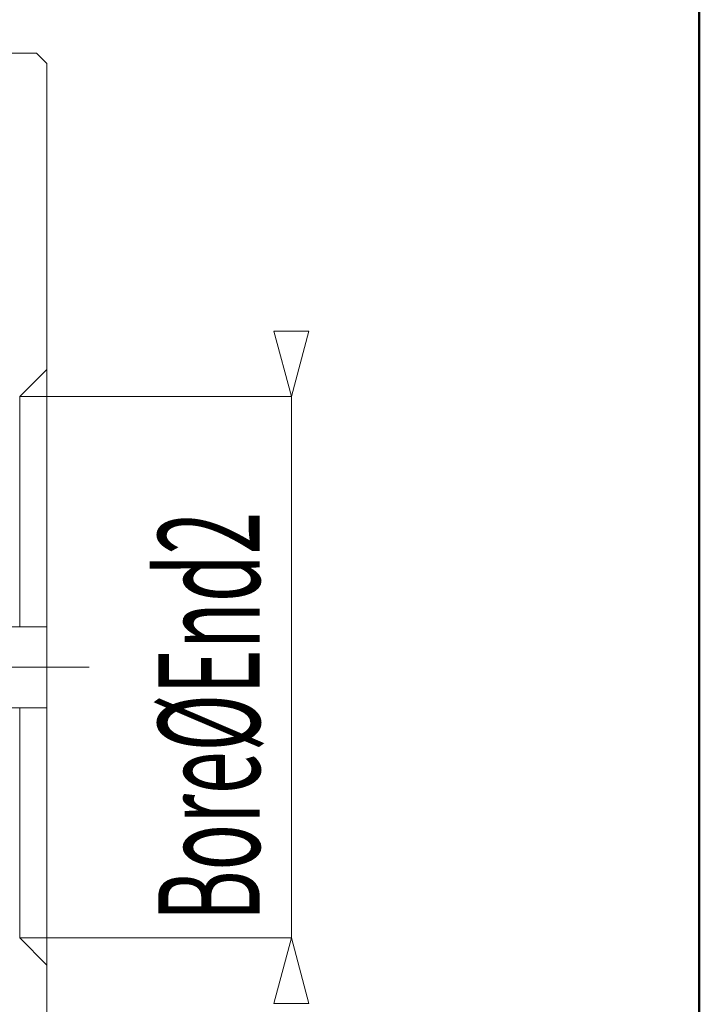
# Model space of a CAD drawing. Extents: x 2 to 102, y 3 to 71.
# Drawn here: x 92 to 102, y 37 to 52 of the extents above; entities that cross this region are included whole.
import ezdxf
from ezdxf.enums import TextEntityAlignment as Align

# ---------------------------------------------------------------- set-up
doc = ezdxf.new("R2010")
doc.units = 0
doc.header["$LTSCALE"] = 0.25
doc.header["$MEASUREMENT"] = 0
doc.linetypes.add('CENTER', pattern=[50.5, 30, -9, 2.5, -9])
for name, color, linetype in [('22', 7, 'Continuous'), ('24', 7, 'Continuous'), ('28', 7, 'Continuous'), ('3', 214, 'Continuous'), ('31', 7, 'Continuous')]:
    doc.layers.add(name, color=color, linetype=linetype)
doc.styles.get("Standard").update_dxf_attribs({"font": 'txt', "bigfont": 'bigfont'})

# ---------------------------------------------------------------- blocks, each defined once
blk = doc.blocks.new('*G')
at = {"layer": '3', "color": 7, "linetype": 'Continuous', "lineweight": 9}
for p, q in [((96.472, 46.29), (96.214, 47.256)), ((96.214, 47.256), (96.731, 47.256)), ((96.472, 46.29), (96.731, 47.256)), ((96.472, 46.29), (92.456, 46.29)), ((96.472, 46.29), (96.472, 38.29)), ((96.472, 38.29), (92.456, 38.29)), ((96.472, 38.29), (96.214, 37.324)), ((96.472, 38.29), (96.731, 37.324)), ((96.731, 37.324), (96.214, 37.324))]:
    blk.add_line(p, q, dxfattribs=at)
at = {"layer": '31', "color": 7, "linetype": 'Continuous', "lineweight": 9}
for p, q in [((92.706, 42.89), (92.744, 42.89)), ((92.744, 42.89), (92.751, 42.89)), ((92.751, 42.89), (92.759, 42.89)), ((92.759, 42.89), (92.766, 42.89)), ((92.766, 42.89), (92.774, 42.89)), ((92.774, 42.89), (92.781, 42.89)), ((92.781, 42.89), (92.789, 42.89)), ((92.789, 42.89), (92.796, 42.89)), ((92.796, 42.89), (92.804, 42.89)), ((92.804, 42.89), (92.811, 42.89)), ((92.811, 42.89), (92.819, 42.89)), ((92.819, 42.89), (92.856, 42.89)), ((92.744, 41.69), (92.706, 41.69)), ((92.751, 41.69), (92.744, 41.69)), ((92.759, 41.69), (92.751, 41.69)), ((92.766, 41.69), (92.759, 41.69)), ((92.774, 41.69), (92.766, 41.69)), ((92.781, 41.69), (92.774, 41.69)), ((92.789, 41.69), (92.781, 41.69)), ((92.796, 41.69), (92.789, 41.69)), ((92.804, 41.69), (92.796, 41.69)), ((92.811, 41.69), (92.804, 41.69)), ((92.819, 41.69), (92.811, 41.69)), ((92.856, 41.69), (92.819, 41.69))]:
    blk.add_line(p, q, dxfattribs=at)
at = {"layer": '3', "color": 7, "linetype": 'Continuous', "lineweight": 9, "width": 0.555556}
blk.add_text('Bore%%cEnd2', height=1.5, rotation=90, dxfattribs=at).set_placement((96.472, 38.54), align=Align.BOTTOM_LEFT)

msp = doc.modelspace()

# ---------------------------------------------------------------- linework, layer by layer
at = {"layer": '22', "color": 7, "linetype": 'Continuous', "lineweight": 50}
msp.add_line((102.5, 2.875), (102.5, 71.375), dxfattribs=at)
at = {"layer": '24', "color": 7, "linetype": 'CENTER', "lineweight": 9}
msp.add_line((48.831, 42.29), (93.481, 42.29), dxfattribs=at)
at = {"layer": '28', "color": 7, "linetype": 'Continuous', "lineweight": 9}
for p, q in [((92.456, 46.29), (92.856, 46.69)), ((92.456, 46.29), (92.456, 42.89)), ((92.456, 41.69), (92.456, 38.29)), ((92.456, 38.29), (92.856, 37.89))]:
    msp.add_line(p, q, dxfattribs=at)
at = {"layer": '31', "color": 7, "linetype": 'Continuous', "lineweight": 9}
for p, q in [((85.156, 51.365), (92.706, 51.365)), ((92.856, 51.215), (92.706, 51.365)), ((92.856, 51.215), (92.856, 42.89)), ((86.906, 42.89), (92.706, 42.89)), ((92.856, 42.89), (92.856, 41.69)), ((92.706, 41.69), (86.906, 41.69)), ((92.856, 41.69), (92.856, 33.365))]:
    msp.add_line(p, q, dxfattribs=at)

# ---------------------------------------------------------------- block references
at = {"color": 7, "linetype": 'Continuous'}
msp.add_blockref('*G', (0, 0), dxfattribs=at)
at = {"color": 7, "linetype": 'Continuous', "lineweight": 9}
msp.add_blockref('*G', (0, 0), dxfattribs=at)
msp.add_blockref('*G', (0, 0), dxfattribs=at)
msp.add_blockref('*G', (0, 0), dxfattribs=at)
msp.add_blockref('*G', (0, 0), dxfattribs=at)
msp.add_blockref('*G', (0, 0), dxfattribs=at)
msp.add_blockref('*G', (0, 0), dxfattribs=at)
msp.add_blockref('*G', (0, 0), dxfattribs=at)
msp.add_blockref('*G', (0, 0), dxfattribs=at)
msp.add_blockref('*G', (0, 0), dxfattribs=at)
msp.add_blockref('*G', (0, 0), dxfattribs=at)
msp.add_blockref('*G', (0, 0), dxfattribs=at)
msp.add_blockref('*G', (0, 0), dxfattribs=at)
msp.add_blockref('*G', (0, 0), dxfattribs=at)
msp.add_blockref('*G', (0, 0), dxfattribs=at)
msp.add_blockref('*G', (0, 0), dxfattribs=at)
msp.add_blockref('*G', (0, 0), dxfattribs=at)
msp.add_blockref('*G', (0, 0), dxfattribs=at)
msp.add_blockref('*G', (0, 0), dxfattribs=at)
msp.add_blockref('*G', (0, 0), dxfattribs=at)
msp.add_blockref('*G', (0, 0), dxfattribs=at)
msp.add_blockref('*G', (0, 0), dxfattribs=at)
at = {"color": 7, "linetype": 'Continuous', "lineweight": 50}
msp.add_blockref('*G', (0, 0), dxfattribs=at)
msp.add_blockref('*G', (0, 0), dxfattribs=at)
msp.add_blockref('*G', (0, 0), dxfattribs=at)
msp.add_blockref('*G', (0, 0), dxfattribs=at)
msp.add_blockref('*G', (0, 0), dxfattribs=at)
msp.add_blockref('*G', (0, 0), dxfattribs=at)

doc.saveas('drawing.dxf')
